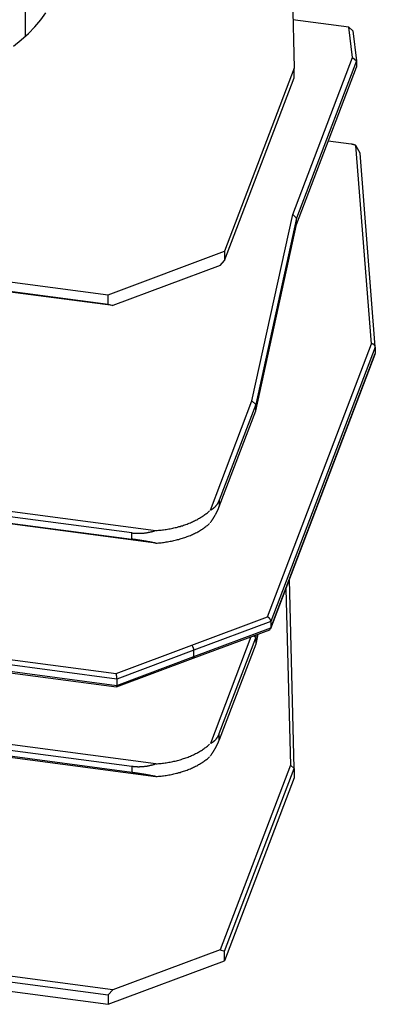
# Model space of a CAD drawing. Extents: x -0.3 to 16.7, y -0.3 to 10.7.
# Drawn here: x 1.1 to 1.4, y 8.5 to 9.5 of the extents above; entities that cross this region are included whole.
import ezdxf

# ---------------------------------------------------------------- set-up
doc = ezdxf.new("R2010")
doc.units = 0
doc.header["$MEASUREMENT"] = 0
doc.layers.add('2', color=7, linetype='Continuous')

msp = doc.modelspace()

# ---------------------------------------------------------------- linework, layer by layer
at = {"layer": '2', "color": 4, "linetype": 'Continuous'}
for p, q in [((1.3482, 9.7157), (1.3554, 9.4278)), ((1.0794, 9.6401), (1.0794, 9.4603)), ((1.0955, 9.4774), (1.1008, 9.4846)), ((1.0895, 9.4703), (1.0955, 9.4774)), ((1.4114, 9.4699), (1.3541, 9.4774)), ((1.0755, 9.4569), (1.0828, 9.4635)), ((1.0828, 9.4635), (1.0895, 9.4703)), ((1.4151, 9.4388), (1.4114, 9.4699)), ((1.4114, 9.4699), (1.4155, 9.4661)), ((1.4155, 9.4661), (1.4192, 9.4354)), ((1.0676, 9.4506), (1.0755, 9.4569)), ((1.3539, 9.2779), (1.4151, 9.4388)), ((1.4192, 9.4354), (1.3578, 9.2743)), ((1.4151, 9.4388), (1.4192, 9.4354)), ((1.4192, 9.4354), (1.4192, 9.4289)), ((1.3554, 9.4278), (1.284, 9.2404)), ((1.3554, 9.4181), (1.3554, 9.4278)), ((1.3578, 9.2678), (1.4192, 9.4289)), ((1.284, 9.2307), (1.3554, 9.4181)), ((1.4138, 9.35), (1.3903, 9.3531)), ((1.414, 9.35), (1.4139, 9.35)), ((1.4141, 9.35), (1.414, 9.35)), ((1.4142, 9.35), (1.4141, 9.35)), ((1.4143, 9.3499), (1.4142, 9.35)), ((1.4144, 9.3499), (1.4143, 9.3499)), ((1.4145, 9.3499), (1.4144, 9.3499)), ((1.4146, 9.3499), (1.4145, 9.3499)), ((1.4147, 9.3499), (1.4146, 9.3499)), ((1.4148, 9.3498), (1.4147, 9.3499)), ((1.4149, 9.3498), (1.4148, 9.3498)), ((1.415, 9.3498), (1.4149, 9.3498)), ((1.4151, 9.3498), (1.415, 9.3498)), ((1.4152, 9.3498), (1.4151, 9.3498)), ((1.4154, 9.3497), (1.4152, 9.3498)), ((1.4155, 9.3497), (1.4154, 9.3497)), ((1.4156, 9.3497), (1.4155, 9.3497)), ((1.4157, 9.3497), (1.4156, 9.3497)), ((1.4158, 9.3496), (1.4157, 9.3497)), ((1.4159, 9.3496), (1.4158, 9.3496)), ((1.416, 9.3496), (1.4159, 9.3496)), ((1.4161, 9.3496), (1.416, 9.3496)), ((1.4162, 9.3495), (1.4161, 9.3496)), ((1.4163, 9.3495), (1.4162, 9.3495)), ((1.4164, 9.3495), (1.4163, 9.3495)), ((1.4165, 9.3495), (1.4164, 9.3495)), ((1.4166, 9.3494), (1.4165, 9.3495)), ((1.4167, 9.3494), (1.4166, 9.3494)), ((1.4168, 9.3494), (1.4167, 9.3494)), ((1.4169, 9.3493), (1.4168, 9.3494)), ((1.417, 9.3493), (1.4169, 9.3493)), ((1.4171, 9.3493), (1.417, 9.3493)), ((1.4172, 9.3492), (1.4171, 9.3493)), ((1.4173, 9.3492), (1.4172, 9.3492)), ((1.4174, 9.3491), (1.4173, 9.3492)), ((1.4173, 9.3492), (1.4173, 9.3492)), ((1.4175, 9.3491), (1.4174, 9.3491)), ((1.4176, 9.3491), (1.4175, 9.3491)), ((1.4177, 9.349), (1.4176, 9.3491)), ((1.4178, 9.349), (1.4177, 9.349)), ((1.4179, 9.349), (1.4178, 9.349)), ((1.418, 9.3489), (1.4179, 9.349)), ((1.4181, 9.3489), (1.418, 9.3489)), ((1.4182, 9.3488), (1.4181, 9.3489)), ((1.4183, 9.3488), (1.4182, 9.3488)), ((1.4184, 9.3488), (1.4183, 9.3488)), ((1.4184, 9.3487), (1.4184, 9.3488)), ((1.4185, 9.3487), (1.4184, 9.3487)), ((1.4186, 9.3486), (1.4185, 9.3487)), ((1.4187, 9.3486), (1.4186, 9.3486)), ((1.4345, 9.1456), (1.4187, 9.3486)), ((1.4231, 9.3407), (1.4187, 9.3486)), ((1.4385, 9.1424), (1.4231, 9.3407)), ((1.312, 9.0871), (1.3539, 9.2779)), ((1.3578, 9.2743), (1.3159, 9.0835)), ((1.3539, 9.2779), (1.3578, 9.2743)), ((1.3578, 9.2678), (1.3578, 9.2743)), ((1.3159, 9.077), (1.3578, 9.2678)), ((1.1646, 9.1958), (1.284, 9.2404)), ((1.284, 9.2404), (1.284, 9.2307)), ((0.8468, 9.2378), (1.1646, 9.1958)), ((1.2793, 9.2257), (1.284, 9.2307)), ((0.8468, 9.2281), (1.1646, 9.1861)), ((1.1693, 9.1846), (0.8481, 9.2272)), ((1.2793, 9.2257), (1.1693, 9.1846)), ((1.1646, 9.1861), (1.1646, 9.1958)), ((1.1646, 9.1861), (1.1693, 9.1846)), ((1.328, 8.8657), (1.4345, 9.1456)), ((1.4385, 9.1422), (1.3315, 8.861)), ((1.4348, 9.1456), (1.4346, 9.1456)), ((1.4349, 9.1456), (1.4348, 9.1456)), ((1.435, 9.1455), (1.4349, 9.1456)), ((1.4351, 9.1455), (1.435, 9.1455)), ((1.4353, 9.1455), (1.4351, 9.1455)), ((1.4354, 9.1455), (1.4353, 9.1455)), ((1.4355, 9.1454), (1.4354, 9.1455)), ((1.4356, 9.1454), (1.4355, 9.1454)), ((1.4357, 9.1454), (1.4356, 9.1454)), ((1.4359, 9.1453), (1.4357, 9.1454)), ((1.436, 9.1453), (1.4359, 9.1453)), ((1.4361, 9.1452), (1.436, 9.1453)), ((1.4362, 9.1452), (1.4361, 9.1452)), ((1.4363, 9.1451), (1.4362, 9.1452)), ((1.4364, 9.1451), (1.4363, 9.1451)), ((1.4366, 9.145), (1.4364, 9.1451)), ((1.4367, 9.145), (1.4366, 9.145)), ((1.4368, 9.1449), (1.4367, 9.145)), ((1.4369, 9.1449), (1.4368, 9.1449)), ((1.437, 9.1448), (1.4369, 9.1449)), ((1.4371, 9.1447), (1.437, 9.1448)), ((1.4372, 9.1446), (1.4371, 9.1447)), ((1.4373, 9.1446), (1.4372, 9.1446)), ((1.4373, 9.1445), (1.4373, 9.1446)), ((1.4374, 9.1444), (1.4373, 9.1445)), ((1.4375, 9.1443), (1.4374, 9.1444)), ((1.4376, 9.1443), (1.4375, 9.1443)), ((1.4377, 9.1442), (1.4376, 9.1443)), ((1.4378, 9.1441), (1.4377, 9.1442)), ((1.4378, 9.144), (1.4378, 9.1441)), ((1.4379, 9.1439), (1.4378, 9.144)), ((1.438, 9.1438), (1.4379, 9.1439)), ((1.438, 9.1437), (1.438, 9.1438)), ((1.4381, 9.1436), (1.438, 9.1437)), ((1.4381, 9.1435), (1.4381, 9.1436)), ((1.4382, 9.1435), (1.4381, 9.1435)), ((1.4382, 9.1434), (1.4382, 9.1435)), ((1.4383, 9.1433), (1.4382, 9.1434)), ((1.4383, 9.1432), (1.4383, 9.1433)), ((1.4384, 9.1431), (1.4383, 9.1432)), ((1.4384, 9.143), (1.4384, 9.1431)), ((1.4384, 9.1429), (1.4384, 9.143)), ((1.4385, 9.1428), (1.4384, 9.1429)), ((1.4385, 9.1427), (1.4385, 9.1428)), ((1.4385, 9.1426), (1.4385, 9.1427)), ((1.4385, 9.1425), (1.4385, 9.1426)), ((1.4385, 9.1424), (1.4385, 9.1425)), ((1.4385, 9.1423), (1.4385, 9.1424)), ((1.4385, 9.1422), (1.4385, 9.1423)), ((1.4385, 9.1422), (1.4385, 9.1357)), ((1.3313, 8.8537), (1.4384, 9.1348)), ((1.3315, 8.8546), (1.4385, 9.1357)), ((1.4384, 9.1348), (1.4385, 9.1357)), ((1.2694, 8.9752), (1.312, 9.0871)), ((1.3159, 9.0835), (1.2786, 8.9853)), ((1.312, 9.0871), (1.3159, 9.0835)), ((1.3159, 9.077), (1.3159, 9.0835)), ((1.2786, 8.9789), (1.3159, 9.077)), ((1.0236, 8.9794), (1.2134, 8.9543)), ((1.2729, 8.9773), (1.2731, 8.9775)), ((1.2731, 8.9775), (1.2733, 8.9777)), ((1.2733, 8.9777), (1.2735, 8.9779)), ((1.2735, 8.9779), (1.2737, 8.978)), ((1.2737, 8.978), (1.2739, 8.9782)), ((1.2739, 8.9782), (1.2741, 8.9784)), ((1.2741, 8.9784), (1.2743, 8.9786)), ((1.2743, 8.9786), (1.2745, 8.9788)), ((1.2745, 8.9788), (1.2747, 8.979)), ((1.2747, 8.979), (1.2749, 8.9792)), ((1.2749, 8.9792), (1.2751, 8.9794)), ((1.2751, 8.9794), (1.2753, 8.9796)), ((1.2753, 8.9796), (1.2754, 8.9798)), ((1.2754, 8.9798), (1.2756, 8.9801)), ((1.2756, 8.9801), (1.2758, 8.9803)), ((1.2758, 8.9803), (1.276, 8.9805)), ((1.276, 8.9805), (1.2761, 8.9807)), ((1.2761, 8.9807), (1.2763, 8.9809)), ((1.2763, 8.9809), (1.2764, 8.9812)), ((1.2764, 8.9812), (1.2766, 8.9814)), ((1.2766, 8.9814), (1.2767, 8.9817)), ((1.2767, 8.9817), (1.2769, 8.9819)), ((1.2769, 8.9819), (1.277, 8.9821)), ((1.277, 8.9821), (1.2772, 8.9824)), ((1.2772, 8.9824), (1.2773, 8.9826)), ((1.2773, 8.9826), (1.2775, 8.9829)), ((1.2775, 8.9829), (1.2776, 8.9831)), ((1.2776, 8.9831), (1.2777, 8.9834)), ((1.2777, 8.9834), (1.2779, 8.9837)), ((1.2779, 8.9837), (1.278, 8.9839)), ((1.278, 8.9839), (1.2781, 8.9842)), ((1.278, 8.9774), (1.2781, 8.9777)), ((1.2781, 8.9842), (1.2782, 8.9845)), ((1.2781, 8.9777), (1.2782, 8.978)), ((1.2782, 8.9845), (1.2783, 8.9848)), ((1.2782, 8.978), (1.2783, 8.9783)), ((1.2783, 8.9848), (1.2785, 8.985)), ((1.2783, 8.9783), (1.2785, 8.9786)), ((1.2786, 8.9853), (1.2786, 8.9789)), ((1.189, 8.9519), (1.0225, 8.9739)), ((1.0225, 8.9674), (1.189, 8.9454)), ((1.2583, 8.9669), (1.2593, 8.9675)), ((1.2593, 8.9675), (1.2603, 8.9681)), ((1.2603, 8.9681), (1.2612, 8.9687)), ((1.2612, 8.9687), (1.2621, 8.9693)), ((1.2621, 8.9693), (1.263, 8.9699)), ((1.263, 8.9699), (1.2638, 8.9705)), ((1.2638, 8.9705), (1.2647, 8.9712)), ((1.2647, 8.9712), (1.2655, 8.9718)), ((1.2655, 8.9718), (1.2663, 8.9725)), ((1.2663, 8.9725), (1.2671, 8.9731)), ((1.2671, 8.9731), (1.2679, 8.9738)), ((1.2679, 8.9738), (1.2686, 8.9745)), ((1.2694, 8.9752), (1.2696, 8.9753)), ((1.2696, 8.9753), (1.2699, 8.9754)), ((1.2699, 8.9754), (1.2701, 8.9755)), ((1.2701, 8.9755), (1.2704, 8.9757)), ((1.2704, 8.9757), (1.2706, 8.9758)), ((1.2706, 8.9758), (1.2709, 8.9759)), ((1.2709, 8.9759), (1.2711, 8.9761)), ((1.2711, 8.9761), (1.2713, 8.9762)), ((1.2713, 8.9762), (1.2716, 8.9764)), ((1.2716, 8.9764), (1.2718, 8.9765)), ((1.2718, 8.9765), (1.272, 8.9767)), ((1.272, 8.9767), (1.2722, 8.9768)), ((1.2722, 8.9768), (1.2725, 8.977)), ((1.2725, 8.977), (1.2727, 8.9772)), ((1.2727, 8.9772), (1.2729, 8.9773)), ((1.2727, 8.9673), (1.2729, 8.9677)), ((1.2729, 8.9677), (1.2731, 8.968)), ((1.2731, 8.968), (1.2733, 8.9684)), ((1.2733, 8.9684), (1.2735, 8.9687)), ((1.2735, 8.9687), (1.2737, 8.9691)), ((1.2737, 8.9691), (1.2739, 8.9694)), ((1.2739, 8.9694), (1.2741, 8.9698)), ((1.2741, 8.9698), (1.2743, 8.9701)), ((1.2743, 8.9701), (1.2745, 8.9705)), ((1.2745, 8.9705), (1.2747, 8.9708)), ((1.2747, 8.9708), (1.2749, 8.9711)), ((1.2749, 8.9711), (1.2751, 8.9715)), ((1.2751, 8.9715), (1.2753, 8.9718)), ((1.2753, 8.9718), (1.2754, 8.9721)), ((1.2754, 8.9721), (1.2756, 8.9724)), ((1.2756, 8.9724), (1.2758, 8.9728)), ((1.2758, 8.9728), (1.276, 8.9731)), ((1.276, 8.9731), (1.2761, 8.9734)), ((1.2761, 8.9734), (1.2763, 8.9737)), ((1.2763, 8.9737), (1.2764, 8.9741)), ((1.2764, 8.9741), (1.2766, 8.9744)), ((1.2766, 8.9744), (1.2767, 8.9747)), ((1.2767, 8.9747), (1.2769, 8.975)), ((1.2769, 8.975), (1.277, 8.9753)), ((1.277, 8.9753), (1.2772, 8.9756)), ((1.2772, 8.9756), (1.2773, 8.9759)), ((1.2773, 8.9759), (1.2775, 8.9762)), ((1.2775, 8.9762), (1.2776, 8.9765)), ((1.2776, 8.9765), (1.2777, 8.9768)), ((1.2777, 8.9768), (1.2779, 8.9771)), ((1.2779, 8.9771), (1.278, 8.9774)), ((1.2134, 8.9413), (1.0236, 8.9665)), ((1.2333, 8.9572), (1.2346, 8.9575)), ((1.2346, 8.9575), (1.2358, 8.9578)), ((1.2358, 8.9578), (1.2371, 8.9582)), ((1.2371, 8.9582), (1.2383, 8.9585)), ((1.2383, 8.9585), (1.2396, 8.9589)), ((1.2396, 8.9589), (1.2408, 8.9592)), ((1.2408, 8.9592), (1.242, 8.9596)), ((1.242, 8.9596), (1.2432, 8.96)), ((1.2432, 8.96), (1.2443, 8.9604)), ((1.2443, 8.9604), (1.2455, 8.9609)), ((1.2455, 8.9609), (1.2467, 8.9613)), ((1.2467, 8.9613), (1.2478, 8.9618)), ((1.2478, 8.9618), (1.2489, 8.9622)), ((1.2489, 8.9622), (1.25, 8.9627)), ((1.25, 8.9627), (1.2511, 8.9632)), ((1.2511, 8.9632), (1.2522, 8.9637)), ((1.2522, 8.9637), (1.2533, 8.9642)), ((1.2533, 8.9642), (1.2543, 8.9647)), ((1.2543, 8.9647), (1.2554, 8.9653)), ((1.2554, 8.9653), (1.2564, 8.9658)), ((1.2564, 8.9658), (1.2574, 8.9664)), ((1.2574, 8.9664), (1.2583, 8.9669)), ((1.263, 8.957), (1.2638, 8.9576)), ((1.2638, 8.9576), (1.2647, 8.9582)), ((1.2647, 8.9582), (1.2655, 8.9589)), ((1.2655, 8.9589), (1.2663, 8.9595)), ((1.2663, 8.9595), (1.2671, 8.9602)), ((1.2671, 8.9602), (1.2679, 8.9609)), ((1.2679, 8.9609), (1.2686, 8.9616)), ((1.2694, 8.9622), (1.2696, 8.9626)), ((1.2696, 8.9626), (1.2699, 8.963)), ((1.2699, 8.963), (1.2701, 8.9634)), ((1.2701, 8.9634), (1.2704, 8.9637)), ((1.2704, 8.9637), (1.2706, 8.9641)), ((1.2706, 8.9641), (1.2709, 8.9645)), ((1.2709, 8.9645), (1.2711, 8.9648)), ((1.2711, 8.9648), (1.2713, 8.9652)), ((1.2713, 8.9652), (1.2716, 8.9656)), ((1.2716, 8.9656), (1.2718, 8.9659)), ((1.2718, 8.9659), (1.272, 8.9663)), ((1.272, 8.9663), (1.2722, 8.9666)), ((1.2722, 8.9666), (1.2725, 8.967)), ((1.2725, 8.967), (1.2727, 8.9673)), ((1.189, 8.9454), (1.189, 8.9519)), ((1.189, 8.9519), (1.1894, 8.9518)), ((1.1894, 8.9518), (1.1899, 8.9517)), ((1.1899, 8.9517), (1.1904, 8.9517)), ((1.1904, 8.9517), (1.1909, 8.9516)), ((1.1909, 8.9516), (1.1914, 8.9516)), ((1.1914, 8.9516), (1.1918, 8.9516)), ((1.1918, 8.9516), (1.1923, 8.9515)), ((1.1923, 8.9515), (1.1928, 8.9515)), ((1.1928, 8.9515), (1.1933, 8.9515)), ((1.1933, 8.9515), (1.1938, 8.9514)), ((1.1938, 8.9514), (1.1943, 8.9514)), ((1.1943, 8.9514), (1.1948, 8.9514)), ((1.1948, 8.9514), (1.1952, 8.9514)), ((1.1952, 8.9514), (1.1957, 8.9514)), ((1.1957, 8.9514), (1.1962, 8.9514)), ((1.1962, 8.9514), (1.1967, 8.9514)), ((1.1967, 8.9514), (1.1972, 8.9514)), ((1.1972, 8.9514), (1.1977, 8.9514)), ((1.1977, 8.9514), (1.1982, 8.9515)), ((1.1982, 8.9515), (1.1987, 8.9515)), ((1.1987, 8.9515), (1.1992, 8.9515)), ((1.1992, 8.9515), (1.1997, 8.9515)), ((1.1997, 8.9515), (1.2001, 8.9516)), ((1.2001, 8.9516), (1.2006, 8.9516)), ((1.2006, 8.9516), (1.2011, 8.9517)), ((1.2011, 8.9517), (1.2016, 8.9517)), ((1.2016, 8.9517), (1.2021, 8.9518)), ((1.2021, 8.9518), (1.2026, 8.9518)), ((1.2026, 8.9518), (1.2031, 8.9519)), ((1.2031, 8.9519), (1.2036, 8.952)), ((1.2036, 8.952), (1.2041, 8.952)), ((1.2041, 8.952), (1.2046, 8.9521)), ((1.2046, 8.9521), (1.2051, 8.9522)), ((1.2051, 8.9522), (1.2056, 8.9523)), ((1.2056, 8.9523), (1.206, 8.9524)), ((1.206, 8.9524), (1.2065, 8.9525)), ((1.2065, 8.9525), (1.207, 8.9526)), ((1.207, 8.9526), (1.2075, 8.9527)), ((1.2075, 8.9527), (1.208, 8.9528)), ((1.208, 8.9528), (1.2085, 8.9529)), ((1.2085, 8.9529), (1.209, 8.953)), ((1.209, 8.953), (1.2095, 8.9531)), ((1.2095, 8.9531), (1.21, 8.9533)), ((1.21, 8.9533), (1.2105, 8.9534)), ((1.2105, 8.9534), (1.211, 8.9535)), ((1.211, 8.9535), (1.2115, 8.9537)), ((1.2115, 8.9537), (1.2119, 8.9538)), ((1.2119, 8.9538), (1.2124, 8.954)), ((1.2124, 8.954), (1.2129, 8.9541)), ((1.2134, 8.9543), (1.2148, 8.9544)), ((1.2148, 8.9544), (1.2161, 8.9545)), ((1.2161, 8.9545), (1.2175, 8.9546)), ((1.2175, 8.9546), (1.2188, 8.9547)), ((1.2188, 8.9547), (1.2202, 8.9549)), ((1.2202, 8.9549), (1.2215, 8.955)), ((1.2215, 8.955), (1.2229, 8.9552)), ((1.2229, 8.9552), (1.2242, 8.9554)), ((1.2242, 8.9554), (1.2255, 8.9556)), ((1.2255, 8.9556), (1.2268, 8.9559)), ((1.2268, 8.9559), (1.2282, 8.9561)), ((1.2282, 8.9561), (1.2295, 8.9564)), ((1.2295, 8.9564), (1.2308, 8.9566)), ((1.2308, 8.9566), (1.232, 8.9569)), ((1.232, 8.9569), (1.2333, 8.9572)), ((1.2432, 8.9471), (1.2443, 8.9475)), ((1.2443, 8.9475), (1.2455, 8.948)), ((1.2455, 8.948), (1.2467, 8.9484)), ((1.2467, 8.9484), (1.2478, 8.9488)), ((1.2478, 8.9488), (1.2489, 8.9493)), ((1.2489, 8.9493), (1.25, 8.9498)), ((1.25, 8.9498), (1.2511, 8.9503)), ((1.2511, 8.9503), (1.2522, 8.9508)), ((1.2522, 8.9508), (1.2533, 8.9513)), ((1.2533, 8.9513), (1.2543, 8.9518)), ((1.2543, 8.9518), (1.2554, 8.9523)), ((1.2554, 8.9523), (1.2564, 8.9529)), ((1.2564, 8.9529), (1.2574, 8.9534)), ((1.2574, 8.9534), (1.2583, 8.954)), ((1.2583, 8.954), (1.2593, 8.9546)), ((1.2593, 8.9546), (1.2603, 8.9552)), ((1.2603, 8.9552), (1.2612, 8.9558)), ((1.2612, 8.9558), (1.2621, 8.9564)), ((1.2621, 8.9564), (1.263, 8.957)), ((1.1899, 8.9453), (1.1894, 8.9453)), ((1.1904, 8.9452), (1.1899, 8.9453)), ((1.1909, 8.9451), (1.1904, 8.9452)), ((1.1914, 8.9451), (1.1909, 8.9451)), ((1.1918, 8.945), (1.1914, 8.9451)), ((1.1923, 8.9449), (1.1918, 8.945)), ((1.1928, 8.9449), (1.1923, 8.9449)), ((1.1933, 8.9448), (1.1928, 8.9449)), ((1.1938, 8.9447), (1.1933, 8.9448)), ((1.1943, 8.9446), (1.1938, 8.9447)), ((1.1948, 8.9446), (1.1943, 8.9446)), ((1.1952, 8.9445), (1.1948, 8.9446)), ((1.1957, 8.9444), (1.1952, 8.9445)), ((1.1962, 8.9444), (1.1957, 8.9444)), ((1.1967, 8.9443), (1.1962, 8.9444)), ((1.1972, 8.9442), (1.1967, 8.9443)), ((1.1977, 8.9441), (1.1972, 8.9442)), ((1.1982, 8.9441), (1.1977, 8.9441)), ((1.1987, 8.944), (1.1982, 8.9441)), ((1.1992, 8.9439), (1.1987, 8.944)), ((1.1997, 8.9438), (1.1992, 8.9439)), ((1.2001, 8.9437), (1.1997, 8.9438)), ((1.2006, 8.9437), (1.2001, 8.9437)), ((1.2011, 8.9436), (1.2006, 8.9437)), ((1.2016, 8.9435), (1.2011, 8.9436)), ((1.2021, 8.9434), (1.2016, 8.9435)), ((1.2026, 8.9433), (1.2021, 8.9434)), ((1.2031, 8.9432), (1.2026, 8.9433)), ((1.2036, 8.9432), (1.2031, 8.9432)), ((1.2041, 8.9431), (1.2036, 8.9432)), ((1.2046, 8.943), (1.2041, 8.9431)), ((1.2051, 8.9429), (1.2046, 8.943)), ((1.2056, 8.9428), (1.2051, 8.9429)), ((1.206, 8.9427), (1.2056, 8.9428)), ((1.2065, 8.9426), (1.206, 8.9427)), ((1.207, 8.9426), (1.2065, 8.9426)), ((1.2075, 8.9425), (1.207, 8.9426)), ((1.208, 8.9424), (1.2075, 8.9425)), ((1.2085, 8.9423), (1.208, 8.9424)), ((1.209, 8.9422), (1.2085, 8.9423)), ((1.2095, 8.9421), (1.209, 8.9422)), ((1.21, 8.942), (1.2095, 8.9421)), ((1.2105, 8.9419), (1.21, 8.942)), ((1.211, 8.9418), (1.2105, 8.9419)), ((1.2115, 8.9417), (1.211, 8.9418)), ((1.2119, 8.9416), (1.2115, 8.9417)), ((1.2124, 8.9415), (1.2119, 8.9416)), ((1.2129, 8.9414), (1.2124, 8.9415)), ((1.2134, 8.9413), (1.2129, 8.9414)), ((1.2134, 8.9413), (1.2148, 8.9414)), ((1.2148, 8.9414), (1.2161, 8.9415)), ((1.2161, 8.9415), (1.2175, 8.9417)), ((1.2175, 8.9417), (1.2188, 8.9418)), ((1.2188, 8.9418), (1.2202, 8.942)), ((1.2202, 8.942), (1.2215, 8.9421)), ((1.2215, 8.9421), (1.2229, 8.9423)), ((1.2229, 8.9423), (1.2242, 8.9425)), ((1.2242, 8.9425), (1.2255, 8.9427)), ((1.2255, 8.9427), (1.2268, 8.9429)), ((1.2268, 8.9429), (1.2282, 8.9432)), ((1.2282, 8.9432), (1.2295, 8.9434)), ((1.2295, 8.9434), (1.2308, 8.9437)), ((1.2308, 8.9437), (1.232, 8.944)), ((1.232, 8.944), (1.2333, 8.9443)), ((1.2333, 8.9443), (1.2346, 8.9446)), ((1.2346, 8.9446), (1.2358, 8.9449)), ((1.2358, 8.9449), (1.2371, 8.9452)), ((1.2371, 8.9452), (1.2383, 8.9456)), ((1.2383, 8.9456), (1.2396, 8.9459)), ((1.2396, 8.9459), (1.2408, 8.9463)), ((1.2408, 8.9463), (1.242, 8.9467)), ((1.242, 8.9467), (1.2432, 8.9471)), ((1.3554, 8.7106), (1.3505, 8.9041)), ((1.3469, 8.8944), (1.3514, 8.714)), ((0.6982, 8.8706), (1.1729, 8.8078)), ((1.1736, 8.8021), (0.6968, 8.8652)), ((0.6968, 8.8587), (1.1736, 8.7956)), ((0.6974, 8.857), (1.1733, 8.794)), ((1.2503, 8.8368), (1.328, 8.8657)), ((1.3315, 8.861), (1.2525, 8.8316)), ((1.3282, 8.8656), (1.3281, 8.8657)), ((1.3283, 8.8656), (1.3282, 8.8656)), ((1.3284, 8.8655), (1.3283, 8.8656)), ((1.3285, 8.8655), (1.3284, 8.8655)), ((1.3286, 8.8654), (1.3285, 8.8655)), ((1.3287, 8.8653), (1.3286, 8.8654)), ((1.3288, 8.8653), (1.3287, 8.8653)), ((1.3289, 8.8652), (1.3288, 8.8653)), ((1.3291, 8.8651), (1.3289, 8.8652)), ((1.3292, 8.8651), (1.3291, 8.8651)), ((1.3293, 8.865), (1.3292, 8.8651)), ((1.3294, 8.8649), (1.3293, 8.865)), ((1.3295, 8.8648), (1.3294, 8.8649)), ((1.3296, 8.8647), (1.3295, 8.8648)), ((1.3297, 8.8646), (1.3296, 8.8647)), ((1.3298, 8.8645), (1.3297, 8.8646)), ((1.3299, 8.8645), (1.3298, 8.8645)), ((1.3299, 8.8644), (1.3299, 8.8645)), ((1.33, 8.8643), (1.3299, 8.8644)), ((1.3301, 8.8642), (1.33, 8.8643)), ((1.3302, 8.8641), (1.3301, 8.8642)), ((1.3303, 8.864), (1.3302, 8.8641)), ((1.3304, 8.8639), (1.3303, 8.864)), ((1.3305, 8.8638), (1.3304, 8.8639)), ((1.3305, 8.8637), (1.3305, 8.8638)), ((1.3306, 8.8635), (1.3305, 8.8637)), ((1.3307, 8.8634), (1.3306, 8.8635)), ((1.3308, 8.8633), (1.3307, 8.8634)), ((1.3308, 8.8632), (1.3308, 8.8633)), ((1.3309, 8.8631), (1.3308, 8.8632)), ((1.3309, 8.863), (1.3309, 8.8631)), ((1.331, 8.8629), (1.3309, 8.863)), ((1.3311, 8.8628), (1.331, 8.8629)), ((1.3311, 8.8627), (1.3311, 8.8628)), ((1.3312, 8.8626), (1.3311, 8.8627)), ((1.3312, 8.8624), (1.3312, 8.8626)), ((1.3312, 8.8623), (1.3312, 8.8624)), ((1.3313, 8.8622), (1.3312, 8.8623)), ((1.3313, 8.8621), (1.3313, 8.8622)), ((1.3314, 8.862), (1.3313, 8.8621)), ((1.3314, 8.8619), (1.3314, 8.862)), ((1.3314, 8.8618), (1.3314, 8.8619)), ((1.3314, 8.8617), (1.3314, 8.8618)), ((1.3315, 8.8616), (1.3314, 8.8617)), ((1.3315, 8.8615), (1.3315, 8.8616)), ((1.3315, 8.8614), (1.3315, 8.8615)), ((1.3315, 8.8612), (1.3315, 8.8614)), ((1.3315, 8.8611), (1.3315, 8.8612)), ((1.3315, 8.861), (1.3315, 8.8611)), ((1.3315, 8.861), (1.3315, 8.8546)), ((1.2517, 8.8234), (1.3303, 8.8526)), ((1.2525, 8.8252), (1.3315, 8.8546)), ((1.3159, 8.8444), (1.3137, 8.8465)), ((1.3182, 8.8481), (1.3159, 8.8379)), ((1.3159, 8.8444), (1.3166, 8.8476)), ((1.3303, 8.8526), (1.3315, 8.8546)), ((1.1729, 8.8078), (1.2503, 8.8368)), ((1.2505, 8.8367), (1.2504, 8.8368)), ((1.2505, 8.8366), (1.2505, 8.8367)), ((1.2506, 8.8366), (1.2505, 8.8366)), ((1.2507, 8.8365), (1.2506, 8.8366)), ((1.2507, 8.8364), (1.2507, 8.8365)), ((1.2508, 8.8363), (1.2507, 8.8364)), ((1.2509, 8.8362), (1.2508, 8.8363)), ((1.2509, 8.8362), (1.2509, 8.8362)), ((1.311, 8.8455), (1.2694, 8.7361)), ((1.2786, 8.7462), (1.3159, 8.8444)), ((1.3159, 8.8379), (1.2786, 8.7398)), ((1.3159, 8.8444), (1.3159, 8.8379)), ((1.2525, 8.8316), (1.1736, 8.8021)), ((1.251, 8.8361), (1.2509, 8.8362)), ((1.2511, 8.836), (1.251, 8.8361)), ((1.2511, 8.8359), (1.2511, 8.836)), ((1.2512, 8.8358), (1.2511, 8.8359)), ((1.2512, 8.8357), (1.2512, 8.8358)), ((1.2513, 8.8356), (1.2512, 8.8357)), ((1.2514, 8.8355), (1.2513, 8.8356)), ((1.2514, 8.8354), (1.2514, 8.8355)), ((1.2515, 8.8353), (1.2514, 8.8354)), ((1.2515, 8.8352), (1.2515, 8.8353)), ((1.2516, 8.8351), (1.2515, 8.8352)), ((1.2516, 8.8349), (1.2516, 8.8351)), ((1.2517, 8.8348), (1.2516, 8.8349)), ((1.2517, 8.8347), (1.2517, 8.8348)), ((1.2518, 8.8346), (1.2517, 8.8347)), ((1.2518, 8.8345), (1.2518, 8.8346)), ((1.2519, 8.8344), (1.2518, 8.8345)), ((1.2519, 8.8343), (1.2519, 8.8344)), ((1.252, 8.8341), (1.2519, 8.8343)), ((1.252, 8.834), (1.252, 8.8341)), ((1.2521, 8.8339), (1.252, 8.834)), ((1.2521, 8.8338), (1.2521, 8.8339)), ((1.2521, 8.8337), (1.2521, 8.8338)), ((1.2522, 8.8335), (1.2521, 8.8337)), ((1.2522, 8.8334), (1.2522, 8.8335)), ((1.2522, 8.8333), (1.2522, 8.8334)), ((1.2523, 8.8332), (1.2522, 8.8333)), ((1.2523, 8.8331), (1.2523, 8.8332)), ((1.2523, 8.8329), (1.2523, 8.8331)), ((1.2523, 8.8328), (1.2523, 8.8329)), ((1.2524, 8.8327), (1.2523, 8.8328)), ((1.2524, 8.8326), (1.2524, 8.8327)), ((1.2524, 8.8325), (1.2524, 8.8326)), ((1.2524, 8.8324), (1.2524, 8.8325)), ((1.2524, 8.8323), (1.2524, 8.8324)), ((1.2525, 8.8322), (1.2524, 8.8323)), ((1.2525, 8.832), (1.2525, 8.8322)), ((1.2525, 8.8319), (1.2525, 8.832)), ((1.2525, 8.8318), (1.2525, 8.8319)), ((1.2525, 8.8317), (1.2525, 8.8318)), ((1.2525, 8.8316), (1.2525, 8.8317)), ((1.2525, 8.8252), (1.2525, 8.8316)), ((1.1733, 8.794), (1.2517, 8.8234)), ((1.1736, 8.7956), (1.2525, 8.8252)), ((1.2517, 8.8234), (1.2525, 8.8252)), ((1.1729, 8.8076), (1.1729, 8.8077)), ((1.1729, 8.8077), (1.1729, 8.8077)), ((1.1729, 8.8075), (1.1729, 8.8076)), ((1.173, 8.8074), (1.1729, 8.8075)), ((1.173, 8.8073), (1.173, 8.8074)), ((1.173, 8.8072), (1.173, 8.8073)), ((1.173, 8.8071), (1.173, 8.8072)), ((1.1731, 8.807), (1.173, 8.8071)), ((1.1731, 8.8069), (1.1731, 8.807)), ((1.1731, 8.8068), (1.1731, 8.8069)), ((1.1731, 8.8067), (1.1731, 8.8068)), ((1.1731, 8.8066), (1.1731, 8.8067)), ((1.1732, 8.8064), (1.1731, 8.8066)), ((1.1732, 8.8063), (1.1732, 8.8064)), ((1.1732, 8.8062), (1.1732, 8.8063)), ((1.1732, 8.8061), (1.1732, 8.8062)), ((1.1733, 8.806), (1.1732, 8.8061)), ((1.1733, 8.8058), (1.1733, 8.806)), ((1.1733, 8.8057), (1.1733, 8.8058)), ((1.1733, 8.8056), (1.1733, 8.8057)), ((1.1733, 8.8055), (1.1733, 8.8056)), ((1.1733, 8.8054), (1.1733, 8.8055)), ((1.1734, 8.8052), (1.1733, 8.8054)), ((1.1734, 8.8051), (1.1734, 8.8052)), ((1.1734, 8.805), (1.1734, 8.8051)), ((1.1734, 8.8048), (1.1734, 8.805)), ((1.1734, 8.8047), (1.1734, 8.8048)), ((1.1734, 8.8046), (1.1734, 8.8047)), ((1.1735, 8.8045), (1.1734, 8.8046)), ((1.1735, 8.8043), (1.1735, 8.8045)), ((1.1735, 8.8042), (1.1735, 8.8043)), ((1.1735, 8.8041), (1.1735, 8.8042)), ((1.1735, 8.8039), (1.1735, 8.8041)), ((1.1735, 8.8038), (1.1735, 8.8039)), ((1.1735, 8.8037), (1.1735, 8.8038)), ((1.1735, 8.8036), (1.1735, 8.8037)), ((1.1735, 8.8034), (1.1735, 8.8036)), ((1.1736, 8.8033), (1.1735, 8.8034)), ((1.1736, 8.8032), (1.1736, 8.8033)), ((1.1736, 8.8031), (1.1736, 8.8032)), ((1.1736, 8.803), (1.1736, 8.8031)), ((1.1736, 8.8028), (1.1736, 8.803)), ((1.1736, 8.8027), (1.1736, 8.8028)), ((1.1736, 8.8026), (1.1736, 8.8027)), ((1.1736, 8.8025), (1.1736, 8.8026)), ((1.1736, 8.8024), (1.1736, 8.8025)), ((1.1736, 8.8023), (1.1736, 8.8024)), ((1.1736, 8.8022), (1.1736, 8.8023)), ((1.1736, 8.8021), (1.1736, 8.8022)), ((1.1736, 8.8021), (1.1736, 8.7956)), ((1.1733, 8.794), (1.1736, 8.7956)), ((1.2782, 8.7454), (1.2783, 8.7457)), ((1.2783, 8.7457), (1.2785, 8.746)), ((1.2786, 8.7398), (1.2786, 8.7462)), ((1.2134, 8.7152), (1.0236, 8.7403)), ((1.2679, 8.7347), (1.2686, 8.7354)), ((1.2694, 8.7361), (1.2696, 8.7362)), ((1.2696, 8.7362), (1.2699, 8.7363)), ((1.2699, 8.7363), (1.2701, 8.7365)), ((1.2701, 8.7365), (1.2704, 8.7366)), ((1.2704, 8.7366), (1.2706, 8.7367)), ((1.2706, 8.7367), (1.2709, 8.7369)), ((1.2709, 8.7369), (1.2711, 8.737)), ((1.2711, 8.737), (1.2713, 8.7372)), ((1.2713, 8.7372), (1.2716, 8.7373)), ((1.2716, 8.7373), (1.2718, 8.7375)), ((1.2718, 8.7375), (1.272, 8.7376)), ((1.272, 8.7376), (1.2722, 8.7378)), ((1.2722, 8.7378), (1.2725, 8.7379)), ((1.2725, 8.7379), (1.2727, 8.7381)), ((1.2727, 8.7381), (1.2729, 8.7383)), ((1.2729, 8.7383), (1.2731, 8.7384)), ((1.2731, 8.7384), (1.2733, 8.7386)), ((1.2733, 8.7386), (1.2735, 8.7388)), ((1.2735, 8.7388), (1.2737, 8.739)), ((1.2737, 8.739), (1.2739, 8.7392)), ((1.2739, 8.7392), (1.2741, 8.7394)), ((1.2741, 8.7394), (1.2743, 8.7395)), ((1.2743, 8.7395), (1.2745, 8.7397)), ((1.2745, 8.7397), (1.2747, 8.7399)), ((1.2747, 8.7399), (1.2749, 8.7401)), ((1.2749, 8.7401), (1.2751, 8.7403)), ((1.2751, 8.7403), (1.2753, 8.7406)), ((1.2753, 8.7406), (1.2754, 8.7408)), ((1.2754, 8.7408), (1.2756, 8.741)), ((1.2756, 8.741), (1.2758, 8.7412)), ((1.2758, 8.7412), (1.276, 8.7414)), ((1.276, 8.7414), (1.2761, 8.7417)), ((1.2761, 8.7417), (1.2763, 8.7419)), ((1.2763, 8.7419), (1.2764, 8.7421)), ((1.2764, 8.7421), (1.2766, 8.7423)), ((1.2766, 8.7423), (1.2767, 8.7426)), ((1.2766, 8.7353), (1.2767, 8.7356)), ((1.2767, 8.7426), (1.2769, 8.7428)), ((1.2767, 8.7356), (1.2769, 8.7359)), ((1.2769, 8.7428), (1.277, 8.7431)), ((1.2769, 8.7359), (1.277, 8.7362)), ((1.277, 8.7431), (1.2772, 8.7433)), ((1.277, 8.7362), (1.2772, 8.7365)), ((1.2772, 8.7433), (1.2773, 8.7436)), ((1.2772, 8.7365), (1.2773, 8.7368)), ((1.2773, 8.7436), (1.2775, 8.7438)), ((1.2773, 8.7368), (1.2775, 8.7371)), ((1.2775, 8.7438), (1.2776, 8.7441)), ((1.2775, 8.7371), (1.2776, 8.7375)), ((1.2776, 8.7441), (1.2777, 8.7443)), ((1.2776, 8.7375), (1.2777, 8.7377)), ((1.2777, 8.7443), (1.2779, 8.7446)), ((1.2777, 8.7377), (1.2779, 8.738)), ((1.2779, 8.7446), (1.278, 8.7449)), ((1.2779, 8.738), (1.278, 8.7383)), ((1.278, 8.7449), (1.2781, 8.7451)), ((1.278, 8.7383), (1.2781, 8.7386)), ((1.2781, 8.7451), (1.2782, 8.7454)), ((1.2781, 8.7386), (1.2782, 8.7389)), ((1.2782, 8.7389), (1.2783, 8.7392)), ((1.2783, 8.7392), (1.2785, 8.7395)), ((1.0225, 8.7348), (1.189, 8.7128)), ((1.189, 8.7063), (1.0225, 8.7284)), ((1.0236, 8.7274), (1.2134, 8.7023)), ((1.2533, 8.7251), (1.2543, 8.7257)), ((1.2543, 8.7257), (1.2554, 8.7262)), ((1.2554, 8.7262), (1.2564, 8.7267)), ((1.2564, 8.7267), (1.2574, 8.7273)), ((1.2574, 8.7273), (1.2583, 8.7279)), ((1.2583, 8.7279), (1.2593, 8.7284)), ((1.2593, 8.7284), (1.2603, 8.729)), ((1.2603, 8.729), (1.2612, 8.7296)), ((1.2612, 8.7296), (1.2621, 8.7302)), ((1.2621, 8.7302), (1.263, 8.7308)), ((1.263, 8.7308), (1.2638, 8.7315)), ((1.2638, 8.7315), (1.2647, 8.7321)), ((1.2647, 8.7321), (1.2655, 8.7327)), ((1.2655, 8.7327), (1.2663, 8.7334)), ((1.2663, 8.7334), (1.2671, 8.7341)), ((1.2671, 8.7341), (1.2679, 8.7347)), ((1.2706, 8.725), (1.2709, 8.7254)), ((1.2709, 8.7254), (1.2711, 8.7258)), ((1.2711, 8.7258), (1.2713, 8.7261)), ((1.2713, 8.7261), (1.2716, 8.7265)), ((1.2716, 8.7265), (1.2718, 8.7268)), ((1.2718, 8.7268), (1.272, 8.7272)), ((1.272, 8.7272), (1.2722, 8.7276)), ((1.2722, 8.7276), (1.2725, 8.7279)), ((1.2725, 8.7279), (1.2727, 8.7283)), ((1.2727, 8.7283), (1.2729, 8.7286)), ((1.2729, 8.7286), (1.2731, 8.729)), ((1.2731, 8.729), (1.2733, 8.7293)), ((1.2733, 8.7293), (1.2735, 8.7297)), ((1.2735, 8.7297), (1.2737, 8.73)), ((1.2737, 8.73), (1.2739, 8.7304)), ((1.2739, 8.7304), (1.2741, 8.7307)), ((1.2741, 8.7307), (1.2743, 8.731)), ((1.2743, 8.731), (1.2745, 8.7314)), ((1.2745, 8.7314), (1.2747, 8.7317)), ((1.2747, 8.7317), (1.2749, 8.7321)), ((1.2749, 8.7321), (1.2751, 8.7324)), ((1.2751, 8.7324), (1.2753, 8.7327)), ((1.2753, 8.7327), (1.2754, 8.733)), ((1.2754, 8.733), (1.2756, 8.7334)), ((1.2756, 8.7334), (1.2758, 8.7337)), ((1.2758, 8.7337), (1.276, 8.734)), ((1.276, 8.734), (1.2761, 8.7343)), ((1.2761, 8.7343), (1.2763, 8.7347)), ((1.2763, 8.7347), (1.2764, 8.735)), ((1.2764, 8.735), (1.2766, 8.7353)), ((1.2134, 8.7152), (1.2148, 8.7153)), ((1.2148, 8.7153), (1.2161, 8.7154)), ((1.2161, 8.7154), (1.2175, 8.7155)), ((1.2175, 8.7155), (1.2188, 8.7157)), ((1.2188, 8.7157), (1.2202, 8.7158)), ((1.2202, 8.7158), (1.2215, 8.716)), ((1.2215, 8.716), (1.2229, 8.7162)), ((1.2229, 8.7162), (1.2242, 8.7164)), ((1.2242, 8.7164), (1.2255, 8.7166)), ((1.2255, 8.7166), (1.2268, 8.7168)), ((1.2268, 8.7168), (1.2282, 8.717)), ((1.2282, 8.717), (1.2295, 8.7173)), ((1.2295, 8.7173), (1.2308, 8.7175)), ((1.2308, 8.7175), (1.232, 8.7178)), ((1.232, 8.7178), (1.2333, 8.7181)), ((1.2333, 8.7181), (1.2346, 8.7184)), ((1.2346, 8.7184), (1.2358, 8.7188)), ((1.2358, 8.7188), (1.2371, 8.7191)), ((1.2371, 8.7191), (1.2383, 8.7194)), ((1.2383, 8.7194), (1.2396, 8.7198)), ((1.2396, 8.7198), (1.2408, 8.7202)), ((1.2408, 8.7202), (1.242, 8.7206)), ((1.242, 8.7206), (1.2432, 8.721)), ((1.2432, 8.721), (1.2443, 8.7214)), ((1.2443, 8.7214), (1.2455, 8.7218)), ((1.2455, 8.7218), (1.2467, 8.7222)), ((1.2467, 8.7222), (1.2478, 8.7227)), ((1.2478, 8.7227), (1.2489, 8.7232)), ((1.2489, 8.7232), (1.25, 8.7236)), ((1.25, 8.7236), (1.2511, 8.7241)), ((1.2511, 8.7241), (1.2522, 8.7246)), ((1.2522, 8.7246), (1.2533, 8.7251)), ((1.2583, 8.7149), (1.2593, 8.7155)), ((1.2593, 8.7155), (1.2603, 8.7161)), ((1.2603, 8.7161), (1.2612, 8.7167)), ((1.2612, 8.7167), (1.2621, 8.7173)), ((1.2621, 8.7173), (1.263, 8.7179)), ((1.263, 8.7179), (1.2638, 8.7185)), ((1.2638, 8.7185), (1.2647, 8.7192)), ((1.2647, 8.7192), (1.2655, 8.7198)), ((1.2655, 8.7198), (1.2663, 8.7205)), ((1.2663, 8.7205), (1.2671, 8.7211)), ((1.2671, 8.7211), (1.2679, 8.7218)), ((1.2679, 8.7218), (1.2686, 8.7225)), ((1.2694, 8.7232), (1.2696, 8.7235)), ((1.2696, 8.7235), (1.2699, 8.7239)), ((1.2699, 8.7239), (1.2701, 8.7243)), ((1.2701, 8.7243), (1.2704, 8.7247)), ((1.2704, 8.7247), (1.2706, 8.725)), ((1.189, 8.7128), (1.189, 8.7063)), ((1.189, 8.7128), (1.1894, 8.7127)), ((1.1894, 8.7127), (1.1899, 8.7127)), ((1.1899, 8.7062), (1.1894, 8.7063)), ((1.1899, 8.7127), (1.1904, 8.7126)), ((1.1904, 8.7061), (1.1899, 8.7062)), ((1.1904, 8.7126), (1.1909, 8.7126)), ((1.1909, 8.7061), (1.1904, 8.7061)), ((1.1909, 8.7126), (1.1914, 8.7125)), ((1.1914, 8.706), (1.1909, 8.7061)), ((1.1914, 8.7125), (1.1918, 8.7125)), ((1.1918, 8.7059), (1.1914, 8.706)), ((1.1918, 8.7125), (1.1923, 8.7124)), ((1.1923, 8.7059), (1.1918, 8.7059)), ((1.1923, 8.7124), (1.1928, 8.7124)), ((1.1928, 8.7058), (1.1923, 8.7059)), ((1.1928, 8.7124), (1.1933, 8.7124)), ((1.1933, 8.7057), (1.1928, 8.7058)), ((1.1933, 8.7124), (1.1938, 8.7124)), ((1.1938, 8.7057), (1.1933, 8.7057)), ((1.1938, 8.7124), (1.1943, 8.7124)), ((1.1943, 8.7056), (1.1938, 8.7057)), ((1.1943, 8.7124), (1.1948, 8.7123)), ((1.1948, 8.7055), (1.1943, 8.7056)), ((1.1948, 8.7123), (1.1952, 8.7123)), ((1.1952, 8.7054), (1.1948, 8.7055)), ((1.1952, 8.7123), (1.1957, 8.7123)), ((1.1957, 8.7054), (1.1952, 8.7054)), ((1.1957, 8.7123), (1.1962, 8.7123)), ((1.1962, 8.7053), (1.1957, 8.7054)), ((1.1962, 8.7123), (1.1967, 8.7123)), ((1.1967, 8.7052), (1.1962, 8.7053)), ((1.1967, 8.7123), (1.1972, 8.7124)), ((1.1972, 8.7051), (1.1967, 8.7052)), ((1.1972, 8.7124), (1.1977, 8.7124)), ((1.1977, 8.7051), (1.1972, 8.7051)), ((1.1977, 8.7124), (1.1982, 8.7124)), ((1.1982, 8.7124), (1.1987, 8.7124)), ((1.1987, 8.7124), (1.1992, 8.7124)), ((1.1992, 8.7124), (1.1997, 8.7125)), ((1.1997, 8.7125), (1.2001, 8.7125)), ((1.2001, 8.7125), (1.2006, 8.7125)), ((1.2006, 8.7125), (1.2011, 8.7126)), ((1.2011, 8.7126), (1.2016, 8.7126)), ((1.2016, 8.7126), (1.2021, 8.7127)), ((1.2021, 8.7127), (1.2026, 8.7128)), ((1.2026, 8.7128), (1.2031, 8.7128)), ((1.2031, 8.7128), (1.2036, 8.7129)), ((1.2036, 8.7129), (1.2041, 8.713)), ((1.2041, 8.713), (1.2046, 8.713)), ((1.2046, 8.713), (1.2051, 8.7131)), ((1.2051, 8.7131), (1.2056, 8.7132)), ((1.2056, 8.7132), (1.206, 8.7133)), ((1.206, 8.7133), (1.2065, 8.7134)), ((1.2065, 8.7134), (1.207, 8.7135)), ((1.207, 8.7135), (1.2075, 8.7136)), ((1.2075, 8.7136), (1.208, 8.7137)), ((1.208, 8.7137), (1.2085, 8.7138)), ((1.2085, 8.7138), (1.209, 8.7139)), ((1.209, 8.7139), (1.2095, 8.7141)), ((1.2095, 8.7141), (1.21, 8.7142)), ((1.21, 8.7142), (1.2105, 8.7143)), ((1.2105, 8.7143), (1.211, 8.7145)), ((1.211, 8.7145), (1.2115, 8.7146)), ((1.2115, 8.7146), (1.2119, 8.7147)), ((1.2119, 8.7147), (1.2124, 8.7149)), ((1.2124, 8.7149), (1.2129, 8.715)), ((1.232, 8.7049), (1.2333, 8.7052)), ((1.2333, 8.7052), (1.2346, 8.7055)), ((1.2346, 8.7055), (1.2358, 8.7058)), ((1.2358, 8.7058), (1.2371, 8.7062)), ((1.2371, 8.7062), (1.2383, 8.7065)), ((1.2383, 8.7065), (1.2396, 8.7069)), ((1.2396, 8.7069), (1.2408, 8.7073)), ((1.2408, 8.7073), (1.242, 8.7076)), ((1.242, 8.7076), (1.2432, 8.708)), ((1.2432, 8.708), (1.2443, 8.7085)), ((1.2443, 8.7085), (1.2455, 8.7089)), ((1.2455, 8.7089), (1.2467, 8.7093)), ((1.2467, 8.7093), (1.2478, 8.7098)), ((1.2478, 8.7098), (1.2489, 8.7102)), ((1.2489, 8.7102), (1.25, 8.7107)), ((1.25, 8.7107), (1.2511, 8.7112)), ((1.2511, 8.7112), (1.2522, 8.7117)), ((1.2522, 8.7117), (1.2533, 8.7122)), ((1.2533, 8.7122), (1.2543, 8.7127)), ((1.2543, 8.7127), (1.2554, 8.7133)), ((1.2554, 8.7133), (1.2564, 8.7138)), ((1.2564, 8.7138), (1.2574, 8.7144)), ((1.2574, 8.7144), (1.2583, 8.7149)), ((1.3514, 8.714), (1.2793, 8.5246)), ((1.284, 8.5232), (1.3554, 8.7106)), ((1.3554, 8.7106), (1.3514, 8.714)), ((1.3554, 8.7106), (1.3554, 8.7009)), ((1.1982, 8.705), (1.1977, 8.7051)), ((1.1987, 8.7049), (1.1982, 8.705)), ((1.1992, 8.7048), (1.1987, 8.7049)), ((1.1997, 8.7047), (1.1992, 8.7048)), ((1.2001, 8.7047), (1.1997, 8.7047)), ((1.2006, 8.7046), (1.2001, 8.7047)), ((1.2011, 8.7045), (1.2006, 8.7046)), ((1.2016, 8.7044), (1.2011, 8.7045)), ((1.2021, 8.7043), (1.2016, 8.7044)), ((1.2026, 8.7043), (1.2021, 8.7043)), ((1.2031, 8.7042), (1.2026, 8.7043)), ((1.2036, 8.7041), (1.2031, 8.7042)), ((1.2041, 8.704), (1.2036, 8.7041)), ((1.2046, 8.7039), (1.2041, 8.704)), ((1.2051, 8.7038), (1.2046, 8.7039)), ((1.2056, 8.7037), (1.2051, 8.7038)), ((1.206, 8.7037), (1.2056, 8.7037)), ((1.2065, 8.7036), (1.206, 8.7037)), ((1.207, 8.7035), (1.2065, 8.7036)), ((1.2075, 8.7034), (1.207, 8.7035)), ((1.208, 8.7033), (1.2075, 8.7034)), ((1.2085, 8.7032), (1.208, 8.7033)), ((1.209, 8.7031), (1.2085, 8.7032)), ((1.2095, 8.703), (1.209, 8.7031)), ((1.21, 8.7029), (1.2095, 8.703)), ((1.2105, 8.7028), (1.21, 8.7029)), ((1.211, 8.7027), (1.2105, 8.7028)), ((1.2115, 8.7027), (1.211, 8.7027)), ((1.2119, 8.7026), (1.2115, 8.7027)), ((1.2124, 8.7025), (1.2119, 8.7026)), ((1.2129, 8.7024), (1.2124, 8.7025)), ((1.2134, 8.7023), (1.2129, 8.7024)), ((1.2134, 8.7023), (1.2148, 8.7024)), ((1.2148, 8.7024), (1.2161, 8.7025)), ((1.2161, 8.7025), (1.2175, 8.7026)), ((1.2175, 8.7026), (1.2188, 8.7027)), ((1.2188, 8.7027), (1.2202, 8.7029)), ((1.2202, 8.7029), (1.2215, 8.7031)), ((1.2215, 8.7031), (1.2229, 8.7032)), ((1.2229, 8.7032), (1.2242, 8.7034)), ((1.2242, 8.7034), (1.2255, 8.7036)), ((1.2255, 8.7036), (1.2268, 8.7039)), ((1.2268, 8.7039), (1.2282, 8.7041)), ((1.2282, 8.7041), (1.2295, 8.7044)), ((1.2295, 8.7044), (1.2308, 8.7046)), ((1.2308, 8.7046), (1.232, 8.7049)), ((1.3554, 8.7009), (1.284, 8.5135)), ((1.1693, 8.4836), (0.8481, 8.5261)), ((1.2793, 8.5246), (1.1693, 8.4836)), ((1.2793, 8.5246), (1.284, 8.5232)), ((0.8468, 8.5206), (1.1646, 8.4786)), ((1.1646, 8.4689), (1.284, 8.5135)), ((1.284, 8.5135), (1.284, 8.5232)), ((0.8468, 8.5109), (1.1646, 8.4689)), ((1.1646, 8.4786), (1.1693, 8.4836)), ((1.1646, 8.4786), (1.1646, 8.4689))]:
    msp.add_line(p, q, dxfattribs=at)

doc.saveas('drawing.dxf')
